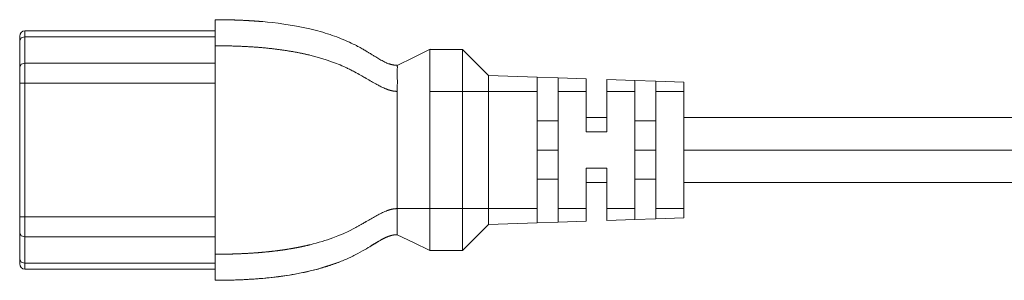
# Model space of a CAD drawing. Units: inches. Extents: x 3.5 to 30.6, y 5.4 to 11.8.
# Drawn here: x 8.1 to 11.9, y 10.5 to 11.5 of the extents above; entities that cross this region are included whole.
import ezdxf

# ---------------------------------------------------------------- set-up
doc = ezdxf.new("R2010")
doc.units = ezdxf.units.IN
doc.header["$MEASUREMENT"] = 0
doc.layers.add('Layer 1', color=7, linetype='Continuous')

msp = doc.modelspace()

# ---------------------------------------------------------------- linework, layer by layer
at = {"layer": 'Layer 1', "lineweight": 0}
for points in [[(8.865, 11.49), (8.865, 11.487), (8.865, 11.4772), (8.865, 11.4607), (8.865, 11.4389), (8.865, 11.4144), (8.865, 11.39)], [(8.865, 11.49), (8.8673, 11.49), (8.8697, 11.49), (8.872, 11.49), (8.8743, 11.49), (8.8766, 11.49), (8.879, 11.49), (8.8813, 11.4899), (8.8836, 11.4899), (8.886, 11.4899), (8.8883, 11.4899), (8.8906, 11.4899), (8.8929, 11.4898), (8.8953, 11.4898), (8.8976, 11.4898), (8.8999, 11.4898), (8.9022, 11.4897), (8.9046, 11.4897), (8.9069, 11.4897), (8.9092, 11.4896), (8.9115, 11.4896), (8.9139, 11.4895), (8.9162, 11.4895), (8.9185, 11.4894), (8.9208, 11.4894), (8.9232, 11.4893), (8.9255, 11.4893), (8.9278, 11.4892), (8.9301, 11.4891), (8.9324, 11.4891), (8.9347, 11.489), (8.9371, 11.4889), (8.9394, 11.4889), (8.9417, 11.4888), (8.944, 11.4887), (8.9463, 11.4887), (8.9486, 11.4886), (8.9509, 11.4885), (8.9532, 11.4884), (8.9555, 11.4883), (8.9578, 11.4882), (8.9601, 11.4881), (8.9624, 11.488), (8.9647, 11.4879), (8.967, 11.4878), (8.9693, 11.4877), (8.9716, 11.4876), (8.9739, 11.4875), (8.9762, 11.4874), (8.9785, 11.4873), (8.9808, 11.4872), (8.9831, 11.4871), (8.9854, 11.487), (8.9876, 11.4868), (8.9899, 11.4867), (8.9922, 11.4866), (8.9945, 11.4864), (8.9968, 11.4863), (8.999, 11.4862), (9.0013, 11.486), (9.0036, 11.4859), (9.0058, 11.4858), (9.0081, 11.4856), (9.0104, 11.4855), (9.0126, 11.4853), (9.0149, 11.4852), (9.0172, 11.485), (9.0194, 11.4848), (9.0217, 11.4847), (9.0239, 11.4845), (9.0262, 11.4843), (9.0284, 11.4842), (9.0306, 11.484), (9.0329, 11.4838), (9.0351, 11.4837), (9.0374, 11.4835), (9.0396, 11.4833), (9.0418, 11.4831), (9.044, 11.4829), (9.0463, 11.4827), (9.0485, 11.4825), (9.067, 11.4808), (9.0856, 11.4788), (9.1075, 11.4762), (9.1294, 11.4733), (9.1538, 11.4696), (9.1781, 11.4654), (9.2038, 11.4603), (9.2295, 11.4547), (9.2396, 11.4523), (9.2496, 11.4497), (9.2595, 11.4471), (9.2692, 11.4444), (9.2788, 11.4417), (9.2882, 11.4389), (9.2974, 11.436), (9.3066, 11.433), (9.3154, 11.43), (9.3243, 11.4268), (9.3328, 11.4237), (9.3413, 11.4204), (9.3495, 11.4172), (9.3577, 11.4138), (9.3655, 11.4105), (9.3734, 11.407), (9.3809, 11.4036), (9.3884, 11.4001), (9.3956, 11.3966), (9.4027, 11.393), (9.4078, 11.3904), (9.4128, 11.3878), (9.4173, 11.3854), (9.4218, 11.3829), (9.4258, 11.3807), (9.4298, 11.3785), (9.4334, 11.3765), (9.4369, 11.3744), (9.4401, 11.3726), (9.4433, 11.3707), (9.4462, 11.369), (9.449, 11.3673), (9.4515, 11.3659), (9.454, 11.3644), (9.4561, 11.363), (9.4583, 11.3617), (9.4617, 11.3597), (9.4651, 11.3576), (9.4681, 11.3557), (9.4712, 11.3538), (9.474, 11.3521), (9.4768, 11.3504), (9.4794, 11.3488), (9.482, 11.3472), (9.4862, 11.3446), (9.4904, 11.3421), (9.4945, 11.3397), (9.4985, 11.3373), (9.5024, 11.3351), (9.5063, 11.3329), (9.5101, 11.3309), (9.5139, 11.329), (9.5175, 11.3272), (9.5212, 11.3255), (9.5231, 11.3246), (9.525, 11.3238), (9.5282, 11.3225), (9.5315, 11.3212), (9.5331, 11.3207), (9.5347, 11.3201), (9.5361, 11.3197), (9.5375, 11.3192), (9.5388, 11.3189), (9.54, 11.3185), (9.5411, 11.3182), (9.5423, 11.3179), (9.5431, 11.3177), (9.5439, 11.3175), (9.5447, 11.3173), (9.5455, 11.3171), (9.5463, 11.317), (9.5472, 11.3168), (9.5479, 11.3166), (9.5487, 11.3165), (9.5495, 11.3163), (9.5503, 11.3162), (9.5511, 11.3161), (9.5519, 11.316), (9.5526, 11.3159), (9.5534, 11.3158), (9.5542, 11.3157), (9.5549, 11.3156), (9.5557, 11.3155), (9.5564, 11.3154), (9.5572, 11.3153), (9.5579, 11.3153), (9.5586, 11.3152), (9.5594, 11.3152), (9.5601, 11.3151), (9.5608, 11.3151), (9.5615, 11.3151), (9.5622, 11.315), (9.5629, 11.315), (9.5636, 11.315), (9.5643, 11.315), (9.565, 11.315)], [(8.115, 11.427), (8.115, 11.4224), (8.115, 11.4091)], [(8.135, 11.4246), (8.1209, 11.4201), (8.115, 11.4091)], [(8.135, 11.447), (8.865, 11.447)], [(8.135, 11.447), (8.135, 11.4412), (8.135, 11.4246)], [(8.135, 11.4246), (8.865, 11.4246)], [(8.135, 11.4246), (8.135, 11.3237)], [(8.115, 11.4091), (8.115, 11.3082)], [(8.865, 11.39), (8.865, 11.2461)], [(9.565, 11.215), (9.5645, 11.215), (9.564, 11.215), (9.5636, 11.215), (9.5631, 11.215), (9.5626, 11.215), (9.5621, 11.215), (9.5616, 11.2151), (9.5611, 11.2151), (9.5606, 11.2151), (9.5601, 11.2151), (9.5596, 11.2152), (9.5591, 11.2152), (9.5586, 11.2152), (9.5581, 11.2153), (9.5576, 11.2153), (9.5571, 11.2153), (9.5566, 11.2154), (9.5561, 11.2154), (9.5556, 11.2155), (9.5551, 11.2155), (9.5545, 11.2156), (9.554, 11.2156), (9.5535, 11.2157), (9.553, 11.2158), (9.5525, 11.2158), (9.5519, 11.2159), (9.5514, 11.216), (9.5509, 11.2161), (9.5504, 11.2161), (9.5498, 11.2162), (9.5493, 11.2163), (9.5488, 11.2164), (9.5482, 11.2165), (9.5477, 11.2166), (9.5471, 11.2167), (9.5466, 11.2168), (9.546, 11.2169), (9.5455, 11.217), (9.5449, 11.2171), (9.5444, 11.2172), (9.5438, 11.2173), (9.5433, 11.2175), (9.5427, 11.2176), (9.5422, 11.2177), (9.5416, 11.2179), (9.541, 11.218), (9.5405, 11.2181), (9.5399, 11.2183), (9.5393, 11.2184), (9.5387, 11.2186), (9.5382, 11.2187), (9.5376, 11.2189), (9.537, 11.2191), (9.5364, 11.2192), (9.5358, 11.2194), (9.5352, 11.2196), (9.5347, 11.2197), (9.5341, 11.2199), (9.5335, 11.2201), (9.5329, 11.2203), (9.5323, 11.2205), (9.5317, 11.2207), (9.531, 11.2209), (9.5304, 11.2211), (9.5298, 11.2213), (9.5292, 11.2215), (9.5286, 11.2217), (9.528, 11.2219), (9.5273, 11.2222), (9.5267, 11.2224), (9.5261, 11.2226), (9.5255, 11.2229), (9.5248, 11.2231), (9.5242, 11.2233), (9.5235, 11.2236), (9.5229, 11.2238), (9.5223, 11.2241), (9.5216, 11.2244), (9.5209, 11.2246), (9.5203, 11.2249), (9.5167, 11.2264), (9.5131, 11.228), (9.5096, 11.2296), (9.5061, 11.2313), (9.5026, 11.233), (9.4992, 11.2347), (9.4958, 11.2364), (9.4925, 11.2382), (9.4892, 11.2399), (9.4859, 11.2417), (9.4827, 11.2434), (9.4796, 11.2452), (9.475, 11.2478), (9.4704, 11.2504), (9.4656, 11.2531), (9.4608, 11.2559), (9.4558, 11.2588), (9.4508, 11.2618), (9.4455, 11.2648), (9.4402, 11.2679), (9.4367, 11.27), (9.4332, 11.272), (9.4288, 11.2745), (9.4243, 11.277), (9.4189, 11.2801), (9.4135, 11.2831), (9.407, 11.2866), (9.4004, 11.2901), (9.3963, 11.2923), (9.3923, 11.2943), (9.3885, 11.2963), (9.3847, 11.2982), (9.3811, 11.3), (9.3775, 11.3017), (9.3741, 11.3033), (9.3708, 11.3049), (9.3678, 11.3063), (9.3647, 11.3077), (9.362, 11.309), (9.3593, 11.3102), (9.3524, 11.3132), (9.3454, 11.3162), (9.3384, 11.3191), (9.3312, 11.322), (9.324, 11.3247), (9.3168, 11.3275), (9.2962, 11.3347), (9.2754, 11.3413), (9.2522, 11.3479), (9.2287, 11.3539), (9.2262, 11.3546), (9.2237, 11.3552), (9.2211, 11.3558), (9.2185, 11.3564), (9.2159, 11.357), (9.2133, 11.3575), (9.2107, 11.3581), (9.2081, 11.3587), (9.2054, 11.3593), (9.2028, 11.3599), (9.2001, 11.3604), (9.1974, 11.361), (9.1947, 11.3616), (9.1919, 11.3621), (9.1892, 11.3627), (9.1864, 11.3632), (9.1836, 11.3638), (9.1808, 11.3643), (9.178, 11.3648), (9.1752, 11.3654), (9.1724, 11.3659), (9.1695, 11.3664), (9.1666, 11.3669), (9.1637, 11.3674), (9.1608, 11.368), (9.1579, 11.3685), (9.155, 11.369), (9.152, 11.3694), (9.149, 11.3699), (9.146, 11.3704), (9.143, 11.3709), (9.14, 11.3714), (9.1369, 11.3718), (9.1339, 11.3723), (9.1308, 11.3728), (9.1277, 11.3732), (9.1246, 11.3737), (9.1215, 11.3741), (9.1183, 11.3745), (9.1152, 11.375), (9.112, 11.3754), (9.1088, 11.3758), (9.1056, 11.3762), (9.1023, 11.3767), (9.0991, 11.3771), (9.0958, 11.3775), (9.0925, 11.3779), (9.0892, 11.3782), (9.0859, 11.3786), (9.0826, 11.379), (9.0792, 11.3794), (9.0758, 11.3797), (9.0724, 11.3801), (9.069, 11.3805), (9.0656, 11.3808), (9.0621, 11.3812), (9.0587, 11.3815), (9.0552, 11.3818), (9.0517, 11.3821), (9.0482, 11.3825), (9.0446, 11.3828), (9.0411, 11.3831), (9.0375, 11.3834), (9.0339, 11.3837), (9.0303, 11.384), (9.0266, 11.3842), (9.023, 11.3845), (9.0193, 11.3848), (9.0156, 11.3851), (9.0119, 11.3853), (9.0081, 11.3856), (9.0044, 11.3858), (9.0006, 11.386), (8.9968, 11.3863), (8.993, 11.3865), (8.9892, 11.3867), (8.9854, 11.3869), (8.9815, 11.3871), (8.9776, 11.3873), (8.9737, 11.3875), (8.9698, 11.3877), (8.9658, 11.3879), (8.9618, 11.388), (8.9579, 11.3882), (8.9539, 11.3884), (8.9498, 11.3885), (8.9458, 11.3887), (8.9417, 11.3888), (8.9376, 11.3889), (8.9335, 11.389), (8.9294, 11.3892), (8.9253, 11.3893), (8.9211, 11.3894), (8.9169, 11.3895), (8.9127, 11.3895), (8.9085, 11.3896), (8.9042, 11.3897), (8.8999, 11.3898), (8.8956, 11.3898), (8.8913, 11.3899), (8.887, 11.3899), (8.8826, 11.3899), (8.8782, 11.39), (8.8739, 11.39), (8.8694, 11.39), (8.865, 11.39)], [(9.6908, 11.3764), (9.6271, 11.3453), (9.5642, 11.3146)], [(9.815, 11.376), (9.69, 11.376)], [(9.69, 11.215), (9.69, 11.2229), (9.69, 11.2308), (9.69, 11.2386), (9.69, 11.2464), (9.69, 11.254), (9.69, 11.2617), (9.69, 11.2636), (9.69, 11.2654), (9.69, 11.2673), (9.69, 11.2692), (9.69, 11.2729), (9.69, 11.2766), (9.69, 11.2838), (9.69, 11.2909), (9.69, 11.2977), (9.69, 11.3043), (9.69, 11.3076), (9.69, 11.3108), (9.69, 11.3124), (9.69, 11.314), (9.69, 11.3155), (9.69, 11.3171), (9.69, 11.3231), (9.69, 11.3288), (9.69, 11.3342), (9.69, 11.3394), (9.69, 11.3442), (9.69, 11.3488), (9.69, 11.3499), (9.69, 11.3509), (9.69, 11.352), (9.69, 11.353), (9.69, 11.355), (9.69, 11.3569), (9.69, 11.3605), (9.69, 11.3637), (9.69, 11.3665), (9.69, 11.369), (9.69, 11.3701), (9.69, 11.3711), (9.69, 11.3721), (9.69, 11.3729), (9.69, 11.3742), (9.69, 11.3752), (9.69, 11.3758), (9.69, 11.376)], [(9.815, 11.376), (9.915, 11.276)], [(9.815, 11.215), (9.815, 11.2508), (9.815, 11.2849), (9.815, 11.3154), (9.815, 11.3409), (9.815, 11.3601), (9.815, 11.372), (9.815, 11.376)], [(8.115, 11.3082), (8.1209, 11.3192), (8.135, 11.3237)], [(8.115, 11.3082), (8.115, 11.3066), (8.115, 11.3049), (8.115, 11.3031), (8.115, 11.3013), (8.115, 11.2995), (8.115, 11.2975), (8.115, 11.2956), (8.115, 11.2936), (8.115, 11.2894), (8.115, 11.285), (8.115, 11.2828), (8.115, 11.2806), (8.115, 11.2782), (8.115, 11.2758), (8.115, 11.271), (8.115, 11.2662), (8.115, 11.2612), (8.115, 11.2562), (8.115, 11.2511), (8.115, 11.2461)], [(8.135, 11.3237), (8.865, 11.3237)], [(8.135, 11.3237), (8.135, 11.3019), (8.135, 11.2753), (8.135, 11.2461)], [(9.565, 11.215), (9.565, 11.2199), (9.565, 11.2248), (9.565, 11.2297), (9.5651, 11.2345), (9.5651, 11.2369), (9.5651, 11.2393), (9.5651, 11.2417), (9.5652, 11.2441), (9.5652, 11.2487), (9.5652, 11.2533), (9.5652, 11.2578), (9.5651, 11.2621), (9.5651, 11.2664), (9.5651, 11.2705), (9.5651, 11.2716), (9.5651, 11.2726), (9.5651, 11.2736), (9.5651, 11.2746), (9.565, 11.2765), (9.565, 11.2785), (9.565, 11.2822), (9.565, 11.2857), (9.565, 11.2891), (9.565, 11.2923), (9.565, 11.2938), (9.565, 11.2953), (9.5651, 11.296), (9.5651, 11.2967), (9.5651, 11.2974), (9.5651, 11.2981), (9.5651, 11.3008), (9.5651, 11.3032), (9.5652, 11.3054), (9.5652, 11.3074), (9.5652, 11.3091), (9.5651, 11.3107), (9.5651, 11.3114), (9.5651, 11.312), (9.5651, 11.3126), (9.5651, 11.3131), (9.565, 11.3139), (9.565, 11.3145), (9.565, 11.3149), (9.565, 11.315)], [(9.915, 11.276), (10.1025, 11.2695)], [(9.915, 11.215), (9.915, 11.2383), (9.915, 11.2581), (9.915, 11.2714), (9.915, 11.276)], [(10.1025, 11.2695), (10.1825, 11.2667)], [(10.1025, 11.215), (10.1025, 11.2358), (10.1025, 11.2535), (10.1025, 11.2653), (10.1025, 11.2695)], [(8.135, 11.2461), (8.1209, 11.2461), (8.115, 11.2461)], [(8.115, 11.2461), (8.115, 10.7339)], [(8.135, 11.2461), (8.865, 11.2461)], [(8.135, 10.7339), (8.135, 11.2461)], [(8.865, 11.2461), (8.865, 10.7339)], [(10.1825, 11.215), (10.1825, 11.2408), (10.1825, 11.2597), (10.1825, 11.2667)], [(10.1825, 11.2667), (10.29, 11.2629)], [(10.29, 11.2629), (10.29, 11.2565), (10.29, 11.239), (10.29, 11.215)], [(10.37, 11.215), (10.37, 11.2376), (10.37, 11.2541), (10.37, 11.2601)], [(10.4775, 11.2564), (10.37, 11.2601)], [(10.4775, 11.2564), (10.5575, 11.2536)], [(10.4775, 11.215), (10.4775, 11.2357), (10.4775, 11.2508), (10.4775, 11.2564)], [(10.5575, 11.2536), (10.5575, 11.2484), (10.5575, 11.2343), (10.5575, 11.215)], [(10.5575, 11.2536), (10.665, 11.2498)], [(10.665, 11.2498), (10.665, 11.2451), (10.665, 11.2324), (10.665, 11.215)], [(9.565, 10.765), (9.565, 11.215)], [(9.69, 11.215), (9.815, 11.215)], [(9.69, 10.765), (9.69, 11.215)], [(9.815, 11.215), (9.915, 11.215)], [(9.815, 11.215), (9.815, 10.765)], [(9.915, 11.215), (10.1025, 11.215)], [(9.915, 10.765), (9.915, 11.215)], [(10.1025, 10.765), (10.1025, 11.215)], [(10.1825, 10.765), (10.1825, 11.215)], [(10.1825, 11.215), (10.29, 11.215)], [(10.29, 11.215), (10.29, 11.0601)], [(10.4775, 11.215), (10.37, 11.215)], [(10.37, 11.215), (10.37, 11.0601)], [(10.4775, 10.765), (10.4775, 11.215)], [(10.5575, 10.765), (10.5575, 11.215)], [(10.5575, 11.215), (10.665, 11.215)], [(10.665, 11.215), (10.665, 10.765)], [(10.1025, 11.1025), (10.1825, 11.1025)], [(10.37, 11.115), (10.29, 11.115)], [(10.4775, 11.1025), (10.5575, 11.1025)], [(20.2663, 11.115), (10.665, 11.115)], [(10.37, 11.0601), (10.29, 11.0601)], [(10.1025, 10.99), (10.1825, 10.99)], [(10.4775, 10.99), (10.5575, 10.99)], [(10.665, 10.99), (20.2663, 10.99)], [(10.29, 10.765), (10.29, 10.9199)], [(10.29, 10.9199), (10.37, 10.9199)], [(10.37, 10.9199), (10.37, 10.765)], [(10.1825, 10.8775), (10.1025, 10.8775)], [(10.29, 10.865), (10.37, 10.865)], [(10.4775, 10.8775), (10.5575, 10.8775)], [(10.665, 10.865), (20.2663, 10.865)], [(8.865, 10.59), (8.8675, 10.59), (8.8699, 10.59), (8.8724, 10.59), (8.8748, 10.59), (8.8773, 10.59), (8.8797, 10.59), (8.8821, 10.5901), (8.8845, 10.5901), (8.887, 10.5901), (8.8894, 10.5901), (8.8918, 10.5901), (8.8942, 10.5902), (8.8965, 10.5902), (8.8989, 10.5902), (8.9013, 10.5903), (8.9037, 10.5903), (8.906, 10.5903), (8.9084, 10.5904), (8.9107, 10.5904), (8.9131, 10.5905), (8.9154, 10.5905), (8.9178, 10.5906), (8.9201, 10.5906), (8.9224, 10.5907), (8.9247, 10.5907), (8.927, 10.5908), (8.9293, 10.5908), (8.9316, 10.5909), (8.9339, 10.591), (8.9362, 10.591), (8.9384, 10.5911), (8.9407, 10.5912), (8.943, 10.5912), (8.9452, 10.5913), (8.9475, 10.5914), (8.9497, 10.5915), (8.952, 10.5916), (8.9542, 10.5916), (8.9564, 10.5917), (8.9586, 10.5918), (8.9608, 10.5919), (8.963, 10.592), (8.9652, 10.5921), (8.9674, 10.5922), (8.9696, 10.5923), (8.9718, 10.5924), (8.974, 10.5925), (8.9761, 10.5926), (8.9783, 10.5927), (8.9805, 10.5928), (8.9826, 10.5929), (8.9848, 10.593), (8.9869, 10.5932), (8.989, 10.5933), (8.9912, 10.5934), (8.9933, 10.5935), (8.9954, 10.5936), (8.9975, 10.5938), (8.9996, 10.5939), (9.0017, 10.594), (9.0038, 10.5942), (9.0059, 10.5943), (9.008, 10.5944), (9.01, 10.5946), (9.0121, 10.5947), (9.0142, 10.5948), (9.0162, 10.595), (9.0183, 10.5951), (9.0203, 10.5953), (9.0223, 10.5954), (9.0244, 10.5956), (9.0264, 10.5957), (9.0284, 10.5959), (9.0304, 10.596), (9.0324, 10.5962), (9.0344, 10.5964), (9.0364, 10.5965), (9.0384, 10.5967), (9.0404, 10.5969), (9.0424, 10.597), (9.0444, 10.5972), (9.0463, 10.5974), (9.0483, 10.5976), (9.0503, 10.5977), (9.0522, 10.5979), (9.0541, 10.5981), (9.0561, 10.5983), (9.058, 10.5985), (9.0599, 10.5986), (9.0619, 10.5988), (9.0638, 10.599), (9.0657, 10.5992), (9.0676, 10.5994), (9.0695, 10.5996), (9.0714, 10.5998), (9.0733, 10.6), (9.0752, 10.6002), (9.077, 10.6004), (9.0789, 10.6006), (9.0808, 10.6008), (9.0826, 10.601), (9.0845, 10.6012), (9.0863, 10.6014), (9.0882, 10.6016), (9.09, 10.6018), (9.0919, 10.6021), (9.0937, 10.6023), (9.0955, 10.6025), (9.0973, 10.6027), (9.0991, 10.6029), (9.1009, 10.6032), (9.1027, 10.6034), (9.1045, 10.6036), (9.1063, 10.6039), (9.1081, 10.6041), (9.1099, 10.6043), (9.1117, 10.6045), (9.1134, 10.6048), (9.1152, 10.605), (9.1169, 10.6053), (9.1187, 10.6055), (9.1204, 10.6057), (9.1222, 10.606), (9.1239, 10.6062), (9.1256, 10.6065), (9.1274, 10.6067), (9.1291, 10.607), (9.1308, 10.6072), (9.1325, 10.6075), (9.1342, 10.6077), (9.1359, 10.608), (9.1376, 10.6083), (9.1393, 10.6085), (9.141, 10.6088), (9.1426, 10.609), (9.1443, 10.6093), (9.146, 10.6096), (9.1476, 10.6098), (9.1493, 10.6101), (9.151, 10.6104), (9.1526, 10.6107), (9.1542, 10.6109), (9.1559, 10.6112), (9.1575, 10.6115), (9.1591, 10.6118), (9.1608, 10.612), (9.1624, 10.6123), (9.164, 10.6126), (9.1656, 10.6129), (9.1672, 10.6132), (9.1688, 10.6135), (9.1704, 10.6137), (9.1719, 10.614), (9.1735, 10.6143), (9.1751, 10.6146), (9.1767, 10.6149), (9.1782, 10.6152), (9.1798, 10.6155), (9.1814, 10.6158), (9.1829, 10.6161), (9.1844, 10.6164), (9.186, 10.6167), (9.1875, 10.617), (9.1891, 10.6173), (9.1906, 10.6176), (9.1921, 10.6179), (9.1936, 10.6182), (9.1951, 10.6185), (9.1966, 10.6188), (9.1981, 10.6192), (9.1996, 10.6195), (9.2011, 10.6198), (9.2026, 10.6201), (9.2041, 10.6204), (9.2056, 10.6207), (9.207, 10.6211), (9.2085, 10.6214), (9.21, 10.6217), (9.2114, 10.622), (9.2129, 10.6224), (9.2143, 10.6227), (9.2158, 10.623), (9.2172, 10.6233), (9.2186, 10.6237), (9.2201, 10.624), (9.2215, 10.6243), (9.2229, 10.6247), (9.2243, 10.625), (9.2257, 10.6253), (9.2271, 10.6257), (9.2285, 10.626), (9.2299, 10.6264), (9.2419, 10.6293), (9.2538, 10.6325), (9.265, 10.6357), (9.2762, 10.639), (9.2868, 10.6423), (9.2974, 10.6457), (9.3073, 10.6492), (9.3172, 10.6527), (9.3371, 10.6604), (9.3567, 10.6687), (9.3789, 10.679), (9.4006, 10.69), (9.4035, 10.6915), (9.4064, 10.6931), (9.4091, 10.6946), (9.4118, 10.696), (9.4143, 10.6974), (9.4168, 10.6988), (9.4192, 10.7001), (9.4215, 10.7014), (9.4237, 10.7026), (9.4259, 10.7039), (9.4279, 10.705), (9.4299, 10.7062), (9.4318, 10.7072), (9.4336, 10.7083), (9.4354, 10.7093), (9.4371, 10.7103), (9.4387, 10.7112), (9.4403, 10.7122), (9.4418, 10.713), (9.4432, 10.7139), (9.4446, 10.7147), (9.4459, 10.7154), (9.4505, 10.7181), (9.4551, 10.7208), (9.4596, 10.7234), (9.4642, 10.7261), (9.4687, 10.7287), (9.4732, 10.7312), (9.4776, 10.7337), (9.4821, 10.7362), (9.4865, 10.7387), (9.4909, 10.741), (9.4952, 10.7433), (9.4994, 10.7455), (9.5038, 10.7476), (9.5081, 10.7498), (9.5126, 10.7518), (9.5171, 10.7538), (9.5217, 10.7557), (9.5264, 10.7575), (9.5275, 10.7579), (9.5287, 10.7583), (9.5298, 10.7587), (9.5309, 10.7591), (9.532, 10.7595), (9.5332, 10.7598), (9.5343, 10.7601), (9.5354, 10.7605), (9.5364, 10.7608), (9.5375, 10.7611), (9.5386, 10.7614), (9.5396, 10.7617), (9.5407, 10.7619), (9.5417, 10.7622), (9.5428, 10.7624), (9.5438, 10.7627), (9.5448, 10.7629), (9.5459, 10.7631), (9.5469, 10.7633), (9.5479, 10.7635), (9.5489, 10.7636), (9.5499, 10.7638), (9.5509, 10.7639), (9.5518, 10.7641), (9.5528, 10.7642), (9.5538, 10.7643), (9.5548, 10.7644), (9.5557, 10.7645), (9.5567, 10.7646), (9.5576, 10.7647), (9.5586, 10.7648), (9.5595, 10.7648), (9.5604, 10.7649), (9.5614, 10.7649), (9.5623, 10.765), (9.5632, 10.765), (9.5641, 10.765), (9.565, 10.765)], [(9.565, 10.765), (9.6275, 10.765), (9.69, 10.765)], [(9.565, 10.765), (9.565, 10.7601), (9.565, 10.7552), (9.565, 10.7503), (9.565, 10.7455), (9.565, 10.7407), (9.565, 10.736), (9.565, 10.7348), (9.565, 10.7337), (9.565, 10.7325), (9.565, 10.7313), (9.565, 10.729), (9.565, 10.7267), (9.565, 10.7223), (9.565, 10.7179), (9.565, 10.7136), (9.565, 10.7095), (9.565, 10.7075), (9.565, 10.7055), (9.565, 10.7045), (9.565, 10.7035), (9.565, 10.7026), (9.565, 10.7016), (9.565, 10.6979), (9.565, 10.6943), (9.565, 10.6909), (9.565, 10.6878), (9.565, 10.6847), (9.565, 10.6819), (9.565, 10.6812), (9.565, 10.6806), (9.565, 10.6799), (9.565, 10.6793), (9.565, 10.678), (9.565, 10.6768), (9.565, 10.6746), (9.565, 10.6726), (9.565, 10.6709), (9.565, 10.6693), (9.565, 10.6687), (9.565, 10.668), (9.565, 10.6675), (9.565, 10.6669), (9.565, 10.6661), (9.565, 10.6655), (9.565, 10.6651), (9.565, 10.665)], [(9.815, 10.765), (9.69, 10.765)], [(9.69, 10.604), (9.69, 10.6042), (9.69, 10.6048), (9.69, 10.6057), (9.69, 10.6071), (9.69, 10.6088), (9.69, 10.6109), (9.69, 10.6115), (9.69, 10.6121), (9.69, 10.6127), (9.69, 10.6134), (9.69, 10.6148), (9.69, 10.6163), (9.69, 10.6195), (9.69, 10.623), (9.69, 10.6269), (9.69, 10.6311), (9.69, 10.6333), (9.69, 10.6356), (9.69, 10.6368), (9.69, 10.638), (9.69, 10.6392), (9.69, 10.6405), (9.69, 10.6457), (9.69, 10.6511), (9.69, 10.6568), (9.69, 10.6628), (9.69, 10.669), (9.69, 10.6754), (9.69, 10.6771), (9.69, 10.6788), (9.69, 10.6804), (9.69, 10.6821), (9.69, 10.6856), (9.69, 10.689), (9.69, 10.6961), (9.69, 10.7033), (9.69, 10.7106), (9.69, 10.7181), (9.69, 10.7219), (9.69, 10.7257), (9.69, 10.7296), (9.69, 10.7335), (9.69, 10.7413), (9.69, 10.7491), (9.69, 10.7571), (9.69, 10.765)], [(9.915, 10.765), (9.815, 10.765)], [(9.815, 10.604), (9.815, 10.608), (9.815, 10.6199), (9.815, 10.6391), (9.815, 10.6646), (9.815, 10.6951), (9.815, 10.7292), (9.815, 10.765)], [(10.1025, 10.765), (9.915, 10.765)], [(9.915, 10.704), (9.915, 10.7086), (9.915, 10.7219), (9.915, 10.7417), (9.915, 10.765)], [(10.1025, 10.7105), (10.1025, 10.7147), (10.1025, 10.7265), (10.1025, 10.7442), (10.1025, 10.765)], [(10.29, 10.765), (10.1825, 10.765)], [(10.1825, 10.7133), (10.1825, 10.7203), (10.1825, 10.7392), (10.1825, 10.765)], [(10.29, 10.7171), (10.29, 10.7235), (10.29, 10.741), (10.29, 10.765)], [(10.37, 10.765), (10.37, 10.7424), (10.37, 10.7259), (10.37, 10.7199)], [(10.37, 10.765), (10.4775, 10.765)], [(10.4775, 10.765), (10.4775, 10.7443), (10.4775, 10.7292), (10.4775, 10.7236)], [(10.665, 10.765), (10.5575, 10.765)], [(10.5575, 10.7264), (10.5575, 10.7316), (10.5575, 10.7457), (10.5575, 10.765)], [(10.665, 10.765), (10.665, 10.7476), (10.665, 10.7349), (10.665, 10.7302)], [(8.115, 10.7339), (8.115, 10.7314), (8.115, 10.7288), (8.115, 10.7263), (8.115, 10.7238), (8.115, 10.7213), (8.115, 10.7188), (8.115, 10.7163), (8.115, 10.7138), (8.115, 10.709), (8.115, 10.7042), (8.115, 10.7019), (8.115, 10.6996), (8.115, 10.6973), (8.115, 10.695), (8.115, 10.6906), (8.115, 10.6864), (8.115, 10.6824), (8.115, 10.6787), (8.115, 10.6752), (8.115, 10.6718)], [(8.135, 10.7339), (8.1209, 10.7339), (8.115, 10.7339)], [(8.135, 10.6563), (8.135, 10.6781), (8.135, 10.7047), (8.135, 10.7339)], [(8.865, 10.7339), (8.135, 10.7339)], [(8.865, 10.7339), (8.865, 10.59)], [(9.815, 10.604), (9.915, 10.704)], [(9.915, 10.704), (10.1025, 10.7105)], [(10.1825, 10.7133), (10.1025, 10.7105)], [(10.29, 10.7171), (10.1825, 10.7133)], [(10.37, 10.7199), (10.4775, 10.7236)], [(10.4775, 10.7236), (10.5575, 10.7264)], [(10.665, 10.7302), (10.5575, 10.7264)], [(8.115, 10.6718), (8.115, 10.5709)], [(8.135, 10.6563), (8.1209, 10.6608), (8.115, 10.6718)], [(9.565, 10.665), (9.5646, 10.665), (9.5643, 10.665), (9.5639, 10.665), (9.5636, 10.665), (9.5632, 10.665), (9.5628, 10.665), (9.5625, 10.665), (9.5621, 10.665), (9.5618, 10.6649), (9.5614, 10.6649), (9.561, 10.6649), (9.5606, 10.6649), (9.5603, 10.6649), (9.5599, 10.6649), (9.5595, 10.6648), (9.5592, 10.6648), (9.5588, 10.6648), (9.5584, 10.6648), (9.558, 10.6647), (9.5576, 10.6647), (9.5573, 10.6647), (9.5569, 10.6646), (9.5565, 10.6646), (9.5561, 10.6646), (9.5557, 10.6645), (9.5553, 10.6645), (9.5549, 10.6644), (9.5546, 10.6644), (9.5542, 10.6643), (9.5538, 10.6643), (9.5534, 10.6642), (9.553, 10.6642), (9.5526, 10.6641), (9.5522, 10.6641), (9.5518, 10.664), (9.5514, 10.664), (9.551, 10.6639), (9.5506, 10.6638), (9.5502, 10.6638), (9.5498, 10.6637), (9.5494, 10.6636), (9.5489, 10.6635), (9.5485, 10.6635), (9.5481, 10.6634), (9.5477, 10.6633), (9.5473, 10.6632), (9.5469, 10.6631), (9.5465, 10.6631), (9.546, 10.663), (9.5456, 10.6629), (9.5452, 10.6628), (9.5448, 10.6627), (9.5444, 10.6626), (9.5439, 10.6625), (9.5435, 10.6624), (9.5431, 10.6623), (9.5426, 10.6622), (9.5422, 10.6621), (9.5412, 10.6618), (9.5401, 10.6615), (9.5391, 10.6612), (9.538, 10.6609), (9.537, 10.6606), (9.5359, 10.6603), (9.5349, 10.6599), (9.5338, 10.6596), (9.5328, 10.6592), (9.5318, 10.6588), (9.5307, 10.6585), (9.5297, 10.6581), (9.5286, 10.6577), (9.5276, 10.6573), (9.5265, 10.6568), (9.5255, 10.6564), (9.5244, 10.656), (9.5234, 10.6555), (9.5223, 10.655), (9.5212, 10.6546), (9.5207, 10.6543), (9.5202, 10.6541), (9.5197, 10.6539), (9.5191, 10.6536), (9.5186, 10.6533), (9.518, 10.6531), (9.5174, 10.6528), (9.5168, 10.6525), (9.5161, 10.6522), (9.5155, 10.6518), (9.5148, 10.6515), (9.5141, 10.6512), (9.5134, 10.6508), (9.5127, 10.6504), (9.5119, 10.6501), (9.5112, 10.6497), (9.5104, 10.6493), (9.5096, 10.6488), (9.5088, 10.6484), (9.5079, 10.648), (9.5071, 10.6475), (9.5062, 10.647), (9.5053, 10.6465), (9.5044, 10.646), (9.5034, 10.6455), (9.5025, 10.645), (9.5005, 10.6439), (9.4986, 10.6427), (9.4966, 10.6416), (9.4946, 10.6404), (9.4925, 10.6392), (9.4905, 10.638), (9.4884, 10.6368), (9.4863, 10.6355), (9.4842, 10.6342), (9.4821, 10.6329), (9.4782, 10.6305), (9.4743, 10.6282), (9.4696, 10.6253), (9.4649, 10.6223), (9.4592, 10.6189), (9.4534, 10.6154), (9.4465, 10.6113), (9.4396, 10.6072), (9.4313, 10.6025), (9.423, 10.5978), (9.413, 10.5924), (9.403, 10.5872), (9.3984, 10.5849), (9.3939, 10.5826), (9.3892, 10.5804), (9.3845, 10.5781), (9.3797, 10.5759), (9.3749, 10.5737), (9.37, 10.5715), (9.365, 10.5693), (9.36, 10.5672), (9.355, 10.5651), (9.3498, 10.563), (9.3447, 10.5609), (9.3394, 10.5588), (9.3341, 10.5568), (9.3288, 10.5548), (9.3234, 10.5529), (9.3179, 10.5509), (9.3124, 10.549), (9.3069, 10.5471), (9.3013, 10.5453), (9.2956, 10.5435), (9.29, 10.5417), (9.2842, 10.5399), (9.2784, 10.5382), (9.2726, 10.5365), (9.2668, 10.5349), (9.2608, 10.5333), (9.2549, 10.5317), (9.2489, 10.5301), (9.2429, 10.5286), (9.2369, 10.5271), (9.2308, 10.5257), (9.2191, 10.523), (9.2074, 10.5204), (9.1958, 10.518), (9.1843, 10.5158), (9.173, 10.5137), (9.1617, 10.5118), (9.1508, 10.51), (9.1399, 10.5083), (9.1295, 10.5067), (9.1191, 10.5053), (9.1093, 10.504), (9.0995, 10.5028), (9.0903, 10.5017), (9.0811, 10.5007), (9.0727, 10.4998), (9.0643, 10.4989), (9.0567, 10.4982), (9.0492, 10.4975), (9.0445, 10.4971), (9.0397, 10.4967), (9.035, 10.4963), (9.0303, 10.496), (9.0255, 10.4956), (9.0208, 10.4953), (9.016, 10.4949), (9.0112, 10.4946), (9.0064, 10.4943), (9.0016, 10.494), (8.9968, 10.4937), (8.992, 10.4934), (8.9872, 10.4931), (8.9824, 10.4929), (8.9775, 10.4927), (8.9727, 10.4924), (8.9678, 10.4922), (8.963, 10.492), (8.9581, 10.4918), (8.9532, 10.4916), (8.9484, 10.4914), (8.9435, 10.4913), (8.9386, 10.4911), (8.9337, 10.491), (8.9288, 10.4908), (8.9239, 10.4907), (8.919, 10.4906), (8.9141, 10.4905), (8.9092, 10.4904), (8.9043, 10.4903), (8.8994, 10.4902), (8.8945, 10.4902), (8.8896, 10.4901), (8.8847, 10.4901), (8.8797, 10.49), (8.8748, 10.49), (8.8699, 10.49), (8.865, 10.49)], [(9.565, 10.665), (9.6275, 10.6345), (9.69, 10.604)], [(8.135, 10.5554), (8.135, 10.6563)], [(8.135, 10.6563), (8.865, 10.6563)], [(9.4913, 10.6385), (9.4912, 10.6385), (9.4639, 10.6217)], [(8.865, 10.59), (8.865, 10.5855), (8.865, 10.581), (8.865, 10.5764), (8.865, 10.5718), (8.865, 10.5671), (8.865, 10.5625), (8.865, 10.5578), (8.865, 10.5532), (8.865, 10.5486), (8.865, 10.5441), (8.865, 10.5396), (8.865, 10.5353), (8.865, 10.5311), (8.865, 10.527), (8.865, 10.523), (8.865, 10.5193), (8.865, 10.5157), (8.865, 10.5124), (8.865, 10.5092), (8.865, 10.5063), (8.865, 10.5036), (8.865, 10.5012), (8.865, 10.499), (8.865, 10.497), (8.865, 10.4953), (8.865, 10.4939), (8.865, 10.4926), (8.865, 10.4917), (8.865, 10.4909), (8.865, 10.4904), (8.865, 10.4901), (8.865, 10.49)], [(9.69, 10.604), (9.815, 10.604)], [(8.115, 10.5709), (8.115, 10.5576), (8.115, 10.553)], [(8.135, 10.5554), (8.1209, 10.5599), (8.115, 10.5709)], [(8.135, 10.533), (8.135, 10.5388), (8.135, 10.5554)], [(8.865, 10.5554), (8.135, 10.5554)], [(9.3446, 10.5609), (9.258, 10.5325), (9.2081, 10.5206), (9.1584, 10.5112), (9.1088, 10.5039), (9.0596, 10.4985), (8.9619, 10.4919), (8.865, 10.49)], [(8.865, 10.533), (8.135, 10.533)]]:
    msp.add_lwpolyline(points, dxfattribs=at)
for points in [[(8.135, 11.447), (8.124, 11.447), (8.115, 11.438), (8.115, 11.427)], [(8.115, 10.553), (8.115, 10.542), (8.124, 10.533), (8.135, 10.533)]]:
    msp.add_open_spline(points, degree=3, dxfattribs=at)

doc.saveas('drawing.dxf')
